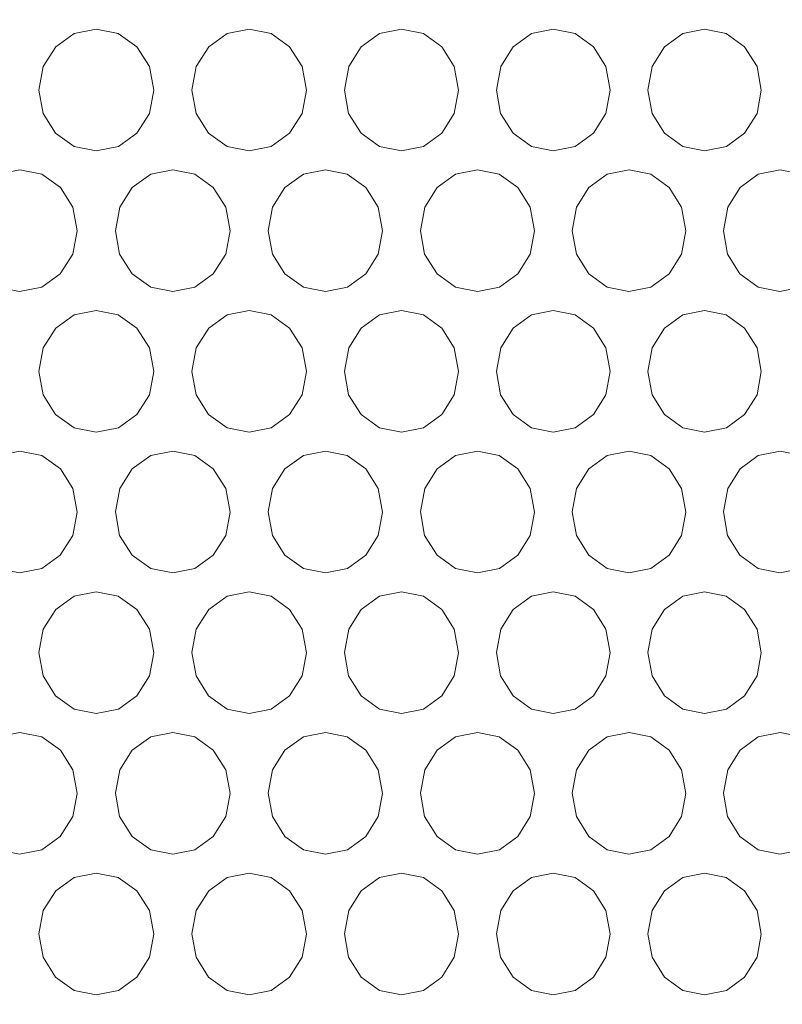
# Model space of a CAD drawing. Units: inches. Extents: x 6 to 414, y 6 to 291.
# Drawn here: x 122 to 126, y 147 to 152 of the extents above; entities that cross this region are included whole.
import ezdxf

# ---------------------------------------------------------------- set-up
doc = ezdxf.new("R2010")
doc.units = ezdxf.units.IN
doc.header["$MEASUREMENT"] = 0

# ---------------------------------------------------------------- blocks, each defined once
blk = doc.blocks.new('block 3507')
at = {"lineweight": 0}
blk.add_lwpolyline([(122.3985, 147.4429), (122.4188, 147.3292), (122.4805, 147.2331), (122.5712, 147.1678), (122.6786, 147.146), (122.7863, 147.1677), (122.8766, 147.233), (122.9381, 147.3292), (122.9586, 147.4428), (122.9381, 147.5569), (122.8767, 147.6527), (122.786, 147.7181), (122.6788, 147.7398), (122.571, 147.718), (122.4806, 147.6528), (122.4193, 147.557), (122.3985, 147.4429)], dxfattribs=at)
blk = doc.blocks.new('block 3508')
at = {"lineweight": 0}
blk.add_lwpolyline([(123.8888, 147.4429), (123.9089, 147.3292), (123.9702, 147.2331), (124.0603, 147.1678), (124.167, 147.146), (124.2739, 147.1677), (124.3636, 147.233), (124.4247, 147.3292), (124.445, 147.4428), (124.4247, 147.5569), (124.3638, 147.6527), (124.2737, 147.7181), (124.1672, 147.7398), (124.0601, 147.718), (123.9703, 147.6528), (123.9095, 147.557), (123.8888, 147.4429)], dxfattribs=at)
blk = doc.blocks.new('block 3509')
at = {"lineweight": 0}
blk.add_lwpolyline([(125.3688, 147.4429), (125.3888, 147.3292), (125.4496, 147.2331), (125.5391, 147.1678), (125.645, 147.146), (125.7512, 147.1677), (125.8403, 147.233), (125.9009, 147.3292), (125.9211, 147.4428), (125.9009, 147.5569), (125.8404, 147.6527), (125.751, 147.7181), (125.6452, 147.7398), (125.539, 147.718), (125.4498, 147.6528), (125.3893, 147.557), (125.3688, 147.4429)], dxfattribs=at)
blk = doc.blocks.new('block 3532')
at = {"lineweight": 0}
blk.add_lwpolyline([(122.772, 148.1286), (122.7922, 148.0149), (122.8538, 147.9189), (122.9444, 147.8535), (123.0516, 147.8317), (123.1591, 147.8535), (123.2493, 147.9187), (123.3107, 148.0149), (123.3311, 148.1285), (123.3107, 148.2427), (123.2494, 148.3384), (123.1589, 148.4039), (123.0518, 148.4256), (122.9442, 148.4037), (122.854, 148.3386), (122.7928, 148.2428), (122.772, 148.1286)], dxfattribs=at)
blk = doc.blocks.new('block 3533')
at = {"lineweight": 0}
blk.add_lwpolyline([(124.2598, 148.1286), (124.2798, 148.0149), (124.341, 147.9189), (124.431, 147.8535), (124.5375, 147.8317), (124.6442, 147.8535), (124.7338, 147.9187), (124.7948, 148.0149), (124.8151, 148.1285), (124.7947, 148.2427), (124.7339, 148.3384), (124.644, 148.4039), (124.5377, 148.4256), (124.4308, 148.4037), (124.3412, 148.3386), (124.2804, 148.2428), (124.2598, 148.1286)], dxfattribs=at)
blk = doc.blocks.new('block 3534')
at = {"lineweight": 0}
blk.add_lwpolyline([(125.7372, 148.1286), (125.7571, 148.0149), (125.8178, 147.9189), (125.9072, 147.8535), (126.0129, 147.8317), (126.1189, 147.8535), (126.2077, 147.9187), (126.2683, 148.0149), (126.2884, 148.1285), (126.2683, 148.2427), (126.2079, 148.3384), (126.1186, 148.4039), (126.0131, 148.4256), (125.907, 148.4037), (125.818, 148.3386), (125.7577, 148.2428), (125.7372, 148.1286)], dxfattribs=at)
blk = doc.blocks.new('block 3554')
at = {"lineweight": 0}
blk.add_lwpolyline([(122.3985, 148.8144), (122.4188, 148.7006), (122.4805, 148.6046), (122.5712, 148.5392), (122.6786, 148.5174), (122.7863, 148.5392), (122.8766, 148.6044), (122.9381, 148.7006), (122.9586, 148.8142), (122.9381, 148.9284), (122.8767, 149.0241), (122.786, 149.0896), (122.6788, 149.1113), (122.571, 149.0895), (122.4806, 149.0243), (122.4193, 148.9285), (122.3985, 148.8144)], dxfattribs=at)
blk = doc.blocks.new('block 3555')
at = {"lineweight": 0}
blk.add_lwpolyline([(123.8888, 148.8144), (123.9089, 148.7006), (123.9702, 148.6046), (124.0603, 148.5392), (124.167, 148.5174), (124.2739, 148.5392), (124.3636, 148.6044), (124.4247, 148.7006), (124.445, 148.8142), (124.4247, 148.9284), (124.3638, 149.0241), (124.2737, 149.0896), (124.1672, 149.1113), (124.0601, 149.0895), (123.9703, 149.0243), (123.9095, 148.9285), (123.8888, 148.8144)], dxfattribs=at)
blk = doc.blocks.new('block 3556')
at = {"lineweight": 0}
blk.add_lwpolyline([(125.3688, 148.8144), (125.3888, 148.7006), (125.4496, 148.6046), (125.5391, 148.5392), (125.645, 148.5174), (125.7512, 148.5392), (125.8403, 148.6044), (125.9009, 148.7006), (125.9211, 148.8142), (125.9009, 148.9284), (125.8404, 149.0241), (125.751, 149.0896), (125.6452, 149.1113), (125.539, 149.0895), (125.4498, 149.0243), (125.3893, 148.9285), (125.3688, 148.8144)], dxfattribs=at)
blk = doc.blocks.new('block 3579')
at = {"lineweight": 0}
blk.add_lwpolyline([(122.772, 149.5001), (122.7922, 149.3863), (122.8538, 149.2903), (122.9444, 149.225), (123.0516, 149.2032), (123.1591, 149.2249), (123.2493, 149.2901), (123.3107, 149.3863), (123.3311, 149.5), (123.3107, 149.6141), (123.2494, 149.7099), (123.1589, 149.7753), (123.0518, 149.797), (122.9442, 149.7752), (122.854, 149.71), (122.7928, 149.6142), (122.772, 149.5001)], dxfattribs=at)
blk = doc.blocks.new('block 3580')
at = {"lineweight": 0}
blk.add_lwpolyline([(124.2598, 149.5001), (124.2798, 149.3863), (124.341, 149.2903), (124.431, 149.225), (124.5375, 149.2032), (124.6442, 149.2249), (124.7338, 149.2901), (124.7948, 149.3863), (124.8151, 149.5), (124.7947, 149.6141), (124.7339, 149.7099), (124.644, 149.7753), (124.5377, 149.797), (124.4308, 149.7752), (124.3412, 149.71), (124.2804, 149.6142), (124.2598, 149.5001)], dxfattribs=at)
blk = doc.blocks.new('block 3581')
at = {"lineweight": 0}
blk.add_lwpolyline([(125.7372, 149.5001), (125.7571, 149.3863), (125.8178, 149.2903), (125.9072, 149.225), (126.0129, 149.2032), (126.1189, 149.2249), (126.2077, 149.2901), (126.2683, 149.3863), (126.2884, 149.5), (126.2683, 149.6141), (126.2079, 149.7099), (126.1186, 149.7753), (126.0131, 149.797), (125.907, 149.7752), (125.818, 149.71), (125.7577, 149.6142), (125.7372, 149.5001)], dxfattribs=at)
blk = doc.blocks.new('block 3601')
at = {"lineweight": 0}
blk.add_lwpolyline([(122.3985, 150.1858), (122.4188, 150.072), (122.4805, 149.976), (122.5712, 149.9107), (122.6786, 149.8889), (122.7863, 149.9106), (122.8766, 149.9759), (122.9381, 150.072), (122.9586, 150.1857), (122.9381, 150.2998), (122.8767, 150.3956), (122.786, 150.461), (122.6788, 150.4827), (122.571, 150.4609), (122.4806, 150.3957), (122.4193, 150.2999), (122.3985, 150.1858)], dxfattribs=at)
blk = doc.blocks.new('block 3602')
at = {"lineweight": 0}
blk.add_lwpolyline([(123.8888, 150.1858), (123.9089, 150.072), (123.9702, 149.976), (124.0603, 149.9107), (124.167, 149.8889), (124.2739, 149.9106), (124.3636, 149.9759), (124.4247, 150.072), (124.445, 150.1857), (124.4247, 150.2998), (124.3638, 150.3956), (124.2737, 150.461), (124.1672, 150.4827), (124.0601, 150.4609), (123.9703, 150.3957), (123.9095, 150.2999), (123.8888, 150.1858)], dxfattribs=at)
blk = doc.blocks.new('block 3603')
at = {"lineweight": 0}
blk.add_lwpolyline([(125.3688, 150.1858), (125.3888, 150.072), (125.4496, 149.976), (125.5391, 149.9107), (125.645, 149.8889), (125.7512, 149.9106), (125.8403, 149.9759), (125.9009, 150.072), (125.9211, 150.1857), (125.9009, 150.2998), (125.8404, 150.3956), (125.751, 150.461), (125.6452, 150.4827), (125.539, 150.4609), (125.4498, 150.3957), (125.3893, 150.2999), (125.3688, 150.1858)], dxfattribs=at)
blk = doc.blocks.new('block 3626')
at = {"lineweight": 0}
blk.add_lwpolyline([(122.772, 150.8715), (122.7922, 150.7578), (122.8538, 150.6617), (122.9444, 150.5964), (123.0516, 150.5746), (123.1591, 150.5963), (123.2493, 150.6616), (123.3107, 150.7578), (123.3311, 150.8714), (123.3107, 150.9855), (123.2494, 151.0813), (123.1589, 151.1467), (123.0518, 151.1684), (122.9442, 151.1466), (122.854, 151.0814), (122.7928, 150.9856), (122.772, 150.8715)], dxfattribs=at)
blk = doc.blocks.new('block 3627')
at = {"lineweight": 0}
blk.add_lwpolyline([(124.2598, 150.8715), (124.2798, 150.7578), (124.341, 150.6617), (124.431, 150.5964), (124.5375, 150.5746), (124.6442, 150.5963), (124.7338, 150.6616), (124.7948, 150.7578), (124.8151, 150.8714), (124.7947, 150.9855), (124.7339, 151.0813), (124.644, 151.1467), (124.5377, 151.1684), (124.4308, 151.1466), (124.3412, 151.0814), (124.2804, 150.9856), (124.2598, 150.8715)], dxfattribs=at)
blk = doc.blocks.new('block 3628')
at = {"lineweight": 0}
blk.add_lwpolyline([(125.7372, 150.8715), (125.7571, 150.7578), (125.8178, 150.6617), (125.9072, 150.5964), (126.0129, 150.5746), (126.1189, 150.5963), (126.2077, 150.6616), (126.2683, 150.7578), (126.2884, 150.8714), (126.2683, 150.9855), (126.2079, 151.0813), (126.1186, 151.1467), (126.0131, 151.1684), (125.907, 151.1466), (125.818, 151.0814), (125.7577, 150.9856), (125.7372, 150.8715)], dxfattribs=at)
blk = doc.blocks.new('block 3648')
at = {"lineweight": 0}
blk.add_lwpolyline([(122.3985, 151.5572), (122.4188, 151.4435), (122.4805, 151.3475), (122.5712, 151.2821), (122.6786, 151.2603), (122.7863, 151.2821), (122.8766, 151.3473), (122.9381, 151.4435), (122.9586, 151.5571), (122.9381, 151.6713), (122.8767, 151.767), (122.786, 151.8324), (122.6788, 151.8542), (122.571, 151.8323), (122.4806, 151.7672), (122.4193, 151.6714), (122.3985, 151.5572)], dxfattribs=at)
blk = doc.blocks.new('block 3649')
at = {"lineweight": 0}
blk.add_lwpolyline([(123.8888, 151.5572), (123.9089, 151.4435), (123.9702, 151.3475), (124.0603, 151.2821), (124.167, 151.2603), (124.2739, 151.2821), (124.3636, 151.3473), (124.4247, 151.4435), (124.445, 151.5571), (124.4247, 151.6713), (124.3638, 151.767), (124.2737, 151.8324), (124.1672, 151.8542), (124.0601, 151.8323), (123.9703, 151.7672), (123.9095, 151.6714), (123.8888, 151.5572)], dxfattribs=at)
blk = doc.blocks.new('block 3650')
at = {"lineweight": 0}
blk.add_lwpolyline([(125.3688, 151.5572), (125.3888, 151.4435), (125.4496, 151.3475), (125.5391, 151.2821), (125.645, 151.2603), (125.7512, 151.2821), (125.8403, 151.3473), (125.9009, 151.4435), (125.9211, 151.5571), (125.9009, 151.6713), (125.8404, 151.767), (125.751, 151.8324), (125.6452, 151.8542), (125.539, 151.8323), (125.4498, 151.7672), (125.3893, 151.6714), (125.3688, 151.5572)], dxfattribs=at)
blk = doc.blocks.new('block 5513')
at = {"lineweight": 0}
blk.add_lwpolyline([(124.6301, 151.5572), (124.6502, 151.4435), (124.7112, 151.3475), (124.8011, 151.2821), (124.9073, 151.2603), (125.0139, 151.2821), (125.1033, 151.3473), (125.1642, 151.4435), (125.1844, 151.5571), (125.1641, 151.6713), (125.1034, 151.767), (125.0136, 151.8324), (124.9075, 151.8542), (124.8009, 151.8323), (124.7114, 151.7672), (124.6507, 151.6714), (124.6301, 151.5572)], dxfattribs=at)
blk = doc.blocks.new('block 5514')
at = {"lineweight": 0}
blk.add_lwpolyline([(123.1449, 151.5572), (123.1651, 151.4435), (123.2266, 151.3475), (123.317, 151.2821), (123.424, 151.2603), (123.5314, 151.2821), (123.6214, 151.3473), (123.6827, 151.4435), (123.7031, 151.5571), (123.6827, 151.6713), (123.6215, 151.767), (123.5311, 151.8324), (123.4242, 151.8542), (123.3168, 151.8323), (123.2267, 151.7672), (123.1656, 151.6714), (123.1449, 151.5572)], dxfattribs=at)
blk = doc.blocks.new('block 5536')
at = {"lineweight": 0}
blk.add_lwpolyline([(124.9998, 150.8715), (125.0198, 150.7578), (125.0808, 150.6617), (125.1704, 150.5964), (125.2765, 150.5746), (125.3829, 150.5963), (125.4721, 150.6616), (125.5329, 150.7578), (125.5531, 150.8714), (125.5329, 150.9855), (125.4723, 151.0813), (125.3826, 151.1467), (125.2767, 151.1684), (125.1702, 151.1466), (125.0809, 151.0814), (125.0204, 150.9856), (124.9998, 150.8715)], dxfattribs=at)
blk = doc.blocks.new('block 5537')
at = {"lineweight": 0}
blk.add_lwpolyline([(123.5172, 150.8715), (123.5373, 150.7578), (123.5987, 150.6617), (123.689, 150.5964), (123.7958, 150.5746), (123.903, 150.5963), (123.9928, 150.6616), (124.054, 150.7578), (124.0744, 150.8714), (124.054, 150.9855), (123.993, 151.0813), (123.9027, 151.1467), (123.796, 151.1684), (123.6888, 151.1466), (123.5989, 151.0814), (123.5379, 150.9856), (123.5172, 150.8715)], dxfattribs=at)
blk = doc.blocks.new('block 5538')
at = {"lineweight": 0}
blk.add_lwpolyline([(122.0244, 150.8715), (122.0447, 150.7578), (122.1065, 150.6617), (122.1974, 150.5964), (122.3049, 150.5746), (122.4128, 150.5963), (122.5032, 150.6616), (122.5649, 150.7578), (122.5854, 150.8714), (122.5648, 150.9855), (122.5034, 151.0813), (122.4125, 151.1467), (122.3051, 151.1684), (122.1972, 151.1466), (122.1066, 151.0814), (122.0453, 150.9856), (122.0244, 150.8715)], dxfattribs=at)
blk = doc.blocks.new('block 5559')
at = {"lineweight": 0}
blk.add_lwpolyline([(124.6301, 150.1858), (124.6502, 150.072), (124.7112, 149.976), (124.8011, 149.9107), (124.9073, 149.8889), (125.0139, 149.9106), (125.1033, 149.9759), (125.1642, 150.072), (125.1844, 150.1857), (125.1641, 150.2998), (125.1034, 150.3956), (125.0136, 150.461), (124.9075, 150.4827), (124.8009, 150.4609), (124.7114, 150.3957), (124.6507, 150.2999), (124.6301, 150.1858)], dxfattribs=at)
blk = doc.blocks.new('block 5560')
at = {"lineweight": 0}
blk.add_lwpolyline([(123.1449, 150.1858), (123.1651, 150.072), (123.2266, 149.976), (123.317, 149.9107), (123.424, 149.8889), (123.5314, 149.9106), (123.6214, 149.9759), (123.6827, 150.072), (123.7031, 150.1857), (123.6827, 150.2998), (123.6215, 150.3956), (123.5311, 150.461), (123.4242, 150.4827), (123.3168, 150.4609), (123.2267, 150.3957), (123.1656, 150.2999), (123.1449, 150.1858)], dxfattribs=at)
blk = doc.blocks.new('block 5582')
at = {"lineweight": 0}
blk.add_lwpolyline([(124.9998, 149.5001), (125.0198, 149.3863), (125.0808, 149.2903), (125.1704, 149.225), (125.2765, 149.2032), (125.3829, 149.2249), (125.4721, 149.2901), (125.5329, 149.3863), (125.5531, 149.5), (125.5329, 149.6141), (125.4723, 149.7099), (125.3826, 149.7753), (125.2767, 149.797), (125.1702, 149.7752), (125.0809, 149.71), (125.0204, 149.6142), (124.9998, 149.5001)], dxfattribs=at)
blk = doc.blocks.new('block 5583')
at = {"lineweight": 0}
blk.add_lwpolyline([(123.5172, 149.5001), (123.5373, 149.3863), (123.5987, 149.2903), (123.689, 149.225), (123.7958, 149.2032), (123.903, 149.2249), (123.9928, 149.2901), (124.054, 149.3863), (124.0744, 149.5), (124.054, 149.6141), (123.993, 149.7099), (123.9027, 149.7753), (123.796, 149.797), (123.6888, 149.7752), (123.5989, 149.71), (123.5379, 149.6142), (123.5172, 149.5001)], dxfattribs=at)
blk = doc.blocks.new('block 5584')
at = {"lineweight": 0}
blk.add_lwpolyline([(122.0244, 149.5001), (122.0447, 149.3863), (122.1065, 149.2903), (122.1974, 149.225), (122.3049, 149.2032), (122.4128, 149.2249), (122.5032, 149.2901), (122.5649, 149.3863), (122.5854, 149.5), (122.5648, 149.6141), (122.5034, 149.7099), (122.4125, 149.7753), (122.3051, 149.797), (122.1972, 149.7752), (122.1066, 149.71), (122.0453, 149.6142), (122.0244, 149.5001)], dxfattribs=at)
blk = doc.blocks.new('block 5605')
at = {"lineweight": 0}
blk.add_lwpolyline([(124.6301, 148.8144), (124.6502, 148.7006), (124.7112, 148.6046), (124.8011, 148.5392), (124.9073, 148.5174), (125.0139, 148.5392), (125.1033, 148.6044), (125.1642, 148.7006), (125.1844, 148.8142), (125.1641, 148.9284), (125.1034, 149.0241), (125.0136, 149.0896), (124.9075, 149.1113), (124.8009, 149.0895), (124.7114, 149.0243), (124.6507, 148.9285), (124.6301, 148.8144)], dxfattribs=at)
blk = doc.blocks.new('block 5606')
at = {"lineweight": 0}
blk.add_lwpolyline([(123.1449, 148.8144), (123.1651, 148.7006), (123.2266, 148.6046), (123.317, 148.5392), (123.424, 148.5174), (123.5314, 148.5392), (123.6214, 148.6044), (123.6827, 148.7006), (123.7031, 148.8142), (123.6827, 148.9284), (123.6215, 149.0241), (123.5311, 149.0896), (123.4242, 149.1113), (123.3168, 149.0895), (123.2267, 149.0243), (123.1656, 148.9285), (123.1449, 148.8144)], dxfattribs=at)
blk = doc.blocks.new('block 5628')
at = {"lineweight": 0}
blk.add_lwpolyline([(124.9998, 148.1286), (125.0198, 148.0149), (125.0808, 147.9189), (125.1704, 147.8535), (125.2765, 147.8317), (125.3829, 147.8535), (125.4721, 147.9187), (125.5329, 148.0149), (125.5531, 148.1285), (125.5329, 148.2427), (125.4723, 148.3384), (125.3826, 148.4039), (125.2767, 148.4256), (125.1702, 148.4037), (125.0809, 148.3386), (125.0204, 148.2428), (124.9998, 148.1286)], dxfattribs=at)
blk = doc.blocks.new('block 5629')
at = {"lineweight": 0}
blk.add_lwpolyline([(123.5172, 148.1286), (123.5373, 148.0149), (123.5987, 147.9189), (123.689, 147.8535), (123.7958, 147.8317), (123.903, 147.8535), (123.9928, 147.9187), (124.054, 148.0149), (124.0744, 148.1285), (124.054, 148.2427), (123.993, 148.3384), (123.9027, 148.4039), (123.796, 148.4256), (123.6888, 148.4037), (123.5989, 148.3386), (123.5379, 148.2428), (123.5172, 148.1286)], dxfattribs=at)
blk = doc.blocks.new('block 5630')
at = {"lineweight": 0}
blk.add_lwpolyline([(122.0244, 148.1286), (122.0447, 148.0149), (122.1065, 147.9189), (122.1974, 147.8535), (122.3049, 147.8317), (122.4128, 147.8535), (122.5032, 147.9187), (122.5649, 148.0149), (122.5854, 148.1285), (122.5648, 148.2427), (122.5034, 148.3384), (122.4125, 148.4039), (122.3051, 148.4256), (122.1972, 148.4037), (122.1066, 148.3386), (122.0453, 148.2428), (122.0244, 148.1286)], dxfattribs=at)
blk = doc.blocks.new('block 5651')
at = {"lineweight": 0}
blk.add_lwpolyline([(124.6301, 147.4429), (124.6502, 147.3292), (124.7112, 147.2331), (124.8011, 147.1678), (124.9073, 147.146), (125.0139, 147.1677), (125.1033, 147.233), (125.1642, 147.3292), (125.1844, 147.4428), (125.1641, 147.5569), (125.1034, 147.6527), (125.0136, 147.7181), (124.9075, 147.7398), (124.8009, 147.718), (124.7114, 147.6528), (124.6507, 147.557), (124.6301, 147.4429)], dxfattribs=at)
blk = doc.blocks.new('block 5652')
at = {"lineweight": 0}
blk.add_lwpolyline([(123.1449, 147.4429), (123.1651, 147.3292), (123.2266, 147.2331), (123.317, 147.1678), (123.424, 147.146), (123.5314, 147.1677), (123.6214, 147.233), (123.6827, 147.3292), (123.7031, 147.4428), (123.6827, 147.5569), (123.6215, 147.6527), (123.5311, 147.7181), (123.4242, 147.7398), (123.3168, 147.718), (123.2267, 147.6528), (123.1656, 147.557), (123.1449, 147.4429)], dxfattribs=at)
blk = doc.blocks.new('block 7007')
at = {"color": 7, "lineweight": 9, "true_color": 0xffffff}
blk.add_open_spline([(137.889, 157.043), (137.889, 154.2519), (137.8785, 151.4609), (137.8568, 148.6704), (137.8459, 147.2751), (137.8323, 145.88), (137.816, 144.485), (137.814, 144.3106), (137.8119, 144.1363), (137.8098, 143.9619), (137.8076, 143.7875), (137.8062, 143.613), (137.8011, 143.4392), (137.7908, 143.0916), (137.7684, 142.7463), (137.7341, 142.4033), (137.6655, 141.7172), (137.5498, 141.0401), (137.3861, 140.3721), (137.3042, 140.0381), (137.2103, 139.7064), (137.1038, 139.3771), (136.9974, 139.0477), (136.8794, 138.7238), (136.7501, 138.4058), (136.6208, 138.0877), (136.48, 137.7754), (136.3276, 137.469), (136.2514, 137.3157), (136.1723, 137.1641), (136.0909, 137.015), (136.0095, 136.8658), (135.9257, 136.7189), (135.8393, 136.5741), (135.494, 135.995), (135.1097, 135.4506), (134.6861, 134.9405), (134.4743, 134.6854), (134.2526, 134.439), (134.0208, 134.2014), (133.9049, 134.0826), (133.7862, 133.9658), (133.6656, 133.8519), (133.5451, 133.7381), (133.4228, 133.6272), (133.2988, 133.5193), (132.8028, 133.0877), (132.2793, 132.7031), (131.7282, 132.3646), (131.4526, 132.1954), (131.1701, 132.0377), (130.8805, 131.8919), (130.7357, 131.819), (130.5891, 131.749), (130.4408, 131.682), (130.2924, 131.615), (130.1427, 131.5512), (129.9925, 131.491), (129.3916, 131.2499), (128.7783, 131.0632), (128.1526, 130.9287), (127.8398, 130.8615), (127.5238, 130.8074), (127.2047, 130.7667), (127.0452, 130.7463), (126.8849, 130.7293), (126.7237, 130.7157), (126.6432, 130.7088), (126.5624, 130.7029), (126.4814, 130.6978), (126.4005, 130.6926), (126.3192, 130.6886), (126.238, 130.6847), (123.6373, 130.5607), (121.0045, 130.4522), (118.3402, 130.3591), (115.6759, 130.2659), (112.9802, 130.1881), (110.2529, 130.1255), (108.8892, 130.0942), (107.5177, 130.0667), (106.1381, 130.0431), (105.7932, 130.0372), (105.4478, 130.0315), (105.1019, 130.0261), (104.756, 130.0207), (104.4095, 130.0155), (104.0633, 130.0106), (103.3708, 130.0007), (102.6787, 129.9919), (101.9871, 129.9841), (99.2203, 129.9528), (96.4595, 129.9372), (93.7046, 129.9373), (90.9497, 129.9373), (88.2007, 129.9529), (85.4576, 129.9839), (82.7145, 130.0149), (79.9772, 130.0615), (77.246, 130.1239), (76.5632, 130.1395), (75.8808, 130.1561), (75.1987, 130.1737), (74.5167, 130.1913), (73.8352, 130.2099), (73.1568, 130.2295), (71.7999, 130.2686), (70.4524, 130.3115), (69.1143, 130.3583), (66.4382, 130.4517), (63.7995, 130.5604), (61.1987, 130.6845), (61.1174, 130.6883), (61.0362, 130.6923), (60.9552, 130.6974), (60.8742, 130.7025), (60.7934, 130.7084), (60.7128, 130.7152), (60.5516, 130.7288), (60.3913, 130.7457), (60.2316, 130.766), (59.9124, 130.8066), (59.5963, 130.8606), (59.2832, 130.9277), (58.6569, 131.062), (58.0428, 131.2487), (57.441, 131.49), (57.2905, 131.5503), (57.1405, 131.6143), (56.9924, 131.6811), (56.8442, 131.748), (56.6978, 131.8178), (56.5532, 131.8906), (56.2638, 132.0362), (55.9815, 132.1937), (55.706, 132.3627), (55.155, 132.7009), (54.6311, 133.0855), (54.1344, 133.5175), (53.8861, 133.7335), (53.6437, 133.9624), (53.4121, 134.1996), (53.1806, 134.4368), (52.959, 134.683), (52.7473, 134.9378), (52.3237, 135.4475), (51.939, 135.9918), (51.5933, 136.5716), (51.5069, 136.7165), (51.4229, 136.8636), (51.3413, 137.013), (51.2598, 137.1624), (51.1806, 137.3143), (51.1046, 137.4671), (50.9525, 137.7729), (50.8124, 138.0834), (50.684, 138.3987), (50.4271, 139.0293), (50.2163, 139.6787), (50.0513, 140.3468), (49.9688, 140.6808), (49.8978, 141.0199), (49.8385, 141.3632), (49.7792, 141.7064), (49.7324, 142.0509), (49.6977, 142.3966), (49.6629, 142.7423), (49.6404, 143.0893), (49.6301, 143.4375), (49.6249, 143.6115), (49.6235, 143.786), (49.6214, 143.9604), (49.6193, 144.1348), (49.6172, 144.3092), (49.6152, 144.4836), (49.5988, 145.8787), (49.5853, 147.274), (49.5744, 148.6694), (49.5526, 151.4602), (49.5421, 154.2516), (49.5421, 157.043)], degree=3, knots=[0, 0, 0, 0, 1, 1, 1, 2, 2, 2, 3, 3, 3, 4, 4, 4, 5, 5, 5, 6, 6, 6, 7, 7, 7, 8, 8, 8, 9, 9, 9, 10, 10, 10, 11, 11, 11, 12, 12, 12, 13, 13, 13, 14, 14, 14, 15, 15, 15, 16, 16, 16, 17, 17, 17, 18, 18, 18, 19, 19, 19, 20, 20, 20, 21, 21, 21, 22, 22, 22, 23, 23, 23, 24, 24, 24, 25, 25, 25, 26, 26, 26, 27, 27, 27, 28, 28, 28, 29, 29, 29, 30, 30, 30, 31, 31, 31, 32, 32, 32, 33, 33, 33, 34, 34, 34, 35, 35, 35, 36, 36, 36, 37, 37, 37, 38, 38, 38, 39, 39, 39, 40, 40, 40, 41, 41, 41, 42, 42, 42, 43, 43, 43, 44, 44, 44, 45, 45, 45, 46, 46, 46, 47, 47, 47, 48, 48, 48, 49, 49, 49, 50, 50, 50, 51, 51, 51, 52, 52, 52, 53, 53, 53, 54, 54, 54, 55, 55, 55, 56, 56, 56, 57, 57, 57, 58, 58, 58, 59, 59, 59, 60, 60, 60, 60], dxfattribs=at)
blk = doc.blocks.new('block 7010')
at = {"color": 7, "lineweight": 9, "true_color": 0xffffff}
blk.add_open_spline([(61.8141, 133.1599), (63.6754, 133.1069), (65.5547, 133.0587), (67.4516, 133.0153), (69.3486, 132.9719), (71.2632, 132.9332), (73.1955, 132.8993), (74.1616, 132.8823), (75.1322, 132.8666), (76.1073, 132.852), (77.0823, 132.8374), (78.063, 132.824), (79.0429, 132.8118), (81.0028, 132.7875), (82.9634, 132.7682), (84.9247, 132.7538), (86.8861, 132.7393), (88.8482, 132.7297), (90.8111, 132.725), (92.7739, 132.7202), (94.7375, 132.7202), (96.7018, 132.7251), (98.6661, 132.7301), (100.6312, 132.7398), (102.597, 132.7544), (103.5799, 132.7618), (104.5629, 132.7703), (105.5462, 132.7801), (106.0379, 132.785), (106.5295, 132.7902), (107.0213, 132.7957), (107.513, 132.8012), (108.0051, 132.807), (108.4958, 132.8132), (110.4586, 132.8377), (112.4043, 132.867), (114.3331, 132.901), (116.2619, 132.935), (118.1738, 132.9738), (120.0688, 133.0174), (121.0163, 133.0391), (121.9595, 133.0621), (122.8985, 133.0863), (123.368, 133.0983), (123.8364, 133.1107), (124.3038, 133.1234), (124.5375, 133.1297), (124.7709, 133.1362), (125.004, 133.1426), (125.1206, 133.1459), (125.2371, 133.1492), (125.3535, 133.1524), (125.47, 133.1557), (125.5864, 133.1584), (125.7026, 133.1627), (125.9351, 133.1712), (126.1666, 133.188), (126.3972, 133.2137), (126.6278, 133.2393), (126.8581, 133.2737), (127.086, 133.3162), (127.5419, 133.4011), (127.9868, 133.5185), (128.4212, 133.6673), (128.8556, 133.8161), (129.2794, 133.9963), (129.6926, 134.2085), (129.7959, 134.2616), (129.8986, 134.3166), (130.0006, 134.3737), (130.1025, 134.4308), (130.204, 134.4901), (130.304, 134.5509), (130.5041, 134.6726), (130.6992, 134.801), (130.8894, 134.936), (131.2699, 135.206), (131.6309, 135.5023), (131.973, 135.8246), (132.144, 135.9858), (132.3102, 136.1535), (132.4716, 136.3278), (132.5524, 136.4149), (132.6319, 136.5038), (132.7102, 136.5943), (132.7885, 136.6848), (132.8656, 136.7771), (132.941, 136.8704), (133.2426, 137.2438), (133.5178, 137.6355), (133.7678, 138.0451), (134.0177, 138.4547), (134.2424, 138.8822), (134.4411, 139.3281), (134.4908, 139.4396), (134.5388, 139.5522), (134.5852, 139.6661), (134.6316, 139.7799), (134.6763, 139.8947), (134.7191, 140.0098), (134.8045, 140.24), (134.8823, 140.472), (134.9526, 140.7057), (135.0932, 141.1732), (135.2042, 141.6477), (135.2857, 142.1291), (135.3673, 142.6105), (135.4194, 143.0989), (135.4405, 143.5946), (135.4457, 143.7185), (135.4484, 143.843), (135.4512, 143.9675), (135.4539, 144.092), (135.4567, 144.2165), (135.4594, 144.341), (135.4648, 144.59), (135.4701, 144.839), (135.4753, 145.088), (135.5166, 147.08), (135.5499, 149.0723), (135.5747, 151.0649), (135.5871, 152.0612), (135.5976, 153.0575), (135.6064, 154.0538), (135.6152, 155.0502), (135.6219, 156.0466), (135.6219, 157.043)], degree=3, knots=[0, 0, 0, 0, 1, 1, 1, 2, 2, 2, 3, 3, 3, 4, 4, 4, 5, 5, 5, 6, 6, 6, 7, 7, 7, 8, 8, 8, 9, 9, 9, 10, 10, 10, 11, 11, 11, 12, 12, 12, 13, 13, 13, 14, 14, 14, 15, 15, 15, 16, 16, 16, 17, 17, 17, 18, 18, 18, 19, 19, 19, 20, 20, 20, 21, 21, 21, 22, 22, 22, 23, 23, 23, 24, 24, 24, 25, 25, 25, 26, 26, 26, 27, 27, 27, 28, 28, 28, 29, 29, 29, 30, 30, 30, 31, 31, 31, 32, 32, 32, 33, 33, 33, 34, 34, 34, 35, 35, 35, 36, 36, 36, 37, 37, 37, 38, 38, 38, 39, 39, 39, 40, 40, 40, 41, 41, 41, 42, 42, 42, 42], dxfattribs=at)
blk = doc.blocks.new('block 7014')
at = {"color": 7, "lineweight": 9, "true_color": 0xffffff}
blk.add_open_spline([(134.4602, 157.043), (134.4602, 155.7685), (134.4495, 154.4941), (134.4371, 153.2197), (134.4248, 151.9453), (134.4097, 150.671), (134.3913, 149.3967), (134.3728, 148.1224), (134.3511, 146.8482), (134.3265, 145.574), (134.3203, 145.2555), (134.3139, 144.937), (134.3074, 144.6184), (134.3042, 144.4592), (134.3008, 144.2999), (134.2975, 144.1407), (134.2942, 143.9814), (134.2918, 143.8219), (134.2855, 143.6633), (134.2603, 143.0288), (134.1812, 142.4076), (134.0518, 141.7987), (133.987, 141.4943), (133.9095, 141.193), (133.8191, 140.8948), (133.7739, 140.7457), (133.7255, 140.5974), (133.6737, 140.4499), (133.622, 140.3024), (133.5668, 140.1553), (133.5086, 140.0099), (133.2757, 139.4282), (132.9974, 138.8792), (132.6748, 138.3614), (132.5135, 138.1025), (132.3411, 137.8515), (132.1571, 137.6085), (132.0651, 137.487), (131.9701, 137.3673), (131.8725, 137.25), (131.7748, 137.1328), (131.675, 137.0185), (131.573, 136.9072), (131.165, 136.4617), (130.7228, 136.0625), (130.2455, 135.7095), (130.0069, 135.5329), (129.7595, 135.368), (129.5029, 135.2151), (129.2463, 135.0622), (128.9841, 134.9236), (128.7172, 134.7993), (128.1835, 134.5508), (127.6304, 134.3582), (127.0572, 134.223), (126.9139, 134.1892), (126.7694, 134.159), (126.6235, 134.1324), (126.4777, 134.1058), (126.3309, 134.0828), (126.1838, 134.0638), (126.0367, 134.0447), (125.8892, 134.0296), (125.7413, 134.0183), (125.6673, 134.0126), (125.5932, 134.008), (125.519, 134.0042), (125.4448, 134.0005), (125.3705, 133.9979), (125.2961, 133.9958), (124.7005, 133.9789), (124.1031, 133.9624), (123.504, 133.9465), (121.1076, 133.8827), (118.6832, 133.8268), (116.2311, 133.7788), (113.7791, 133.7308), (111.2993, 133.6906), (108.7914, 133.6583), (108.1645, 133.6502), (107.5351, 133.6426), (106.9061, 133.6356), (106.277, 133.6285), (105.648, 133.622), (105.0191, 133.6159), (103.7612, 133.6038), (102.5037, 133.5938), (101.2465, 133.5858), (98.732, 133.5698), (96.2188, 133.5618), (93.7068, 133.5618), (91.1948, 133.5618), (88.684, 133.5698), (86.1744, 133.5859), (83.6648, 133.6019), (81.1564, 133.6259), (78.6493, 133.6582), (78.0225, 133.6662), (77.3954, 133.6748), (76.7707, 133.6839), (76.1461, 133.693), (75.5232, 133.7026), (74.9022, 133.7126), (73.6601, 133.7327), (72.4253, 133.7548), (71.1978, 133.7789), (68.7427, 133.827), (66.3166, 133.8829), (63.9197, 133.9467), (63.3204, 133.9626), (62.723, 133.9791), (62.1274, 133.996), (61.9785, 134.0003), (61.8306, 134.0074), (61.6835, 134.0188), (61.5365, 134.0301), (61.3903, 134.0452), (61.245, 134.0641), (60.9545, 134.1018), (60.6675, 134.1541), (60.3839, 134.2206), (59.8167, 134.3537), (59.2634, 134.5444), (58.7243, 134.7945), (58.5895, 134.857), (58.456, 134.9232), (58.3248, 134.9924), (58.1937, 135.0616), (58.0646, 135.134), (57.9375, 135.2095), (57.6834, 135.3605), (57.4372, 135.524), (57.1989, 135.6997), (56.9605, 135.8754), (56.7299, 136.0633), (56.5072, 136.2637), (56.3958, 136.3638), (56.2864, 136.4671), (56.179, 136.5735), (56.0715, 136.68), (55.9661, 136.7895), (55.8638, 136.901), (55.4545, 137.347), (55.089, 137.8292), (54.7655, 138.3467), (54.6038, 138.6055), (54.4525, 138.8731), (54.3119, 139.1499), (54.2417, 139.2883), (54.174, 139.4291), (54.1098, 139.5709), (54.0456, 139.7126), (53.9846, 139.8555), (53.9267, 139.9996), (53.6952, 140.576), (53.5136, 141.1709), (53.3823, 141.7848), (53.3495, 141.9382), (53.3198, 142.0929), (53.2933, 142.2487), (53.2668, 142.4046), (53.2435, 142.562), (53.2236, 142.7196), (53.1839, 143.0349), (53.1578, 143.3515), (53.1453, 143.6694), (53.1391, 143.8283), (53.1368, 143.9876), (53.1334, 144.1468), (53.1301, 144.306), (53.1268, 144.4651), (53.1235, 144.6243), (53.117, 144.9427), (53.1107, 145.2611), (53.1045, 145.5795), (53.0798, 146.853), (53.0581, 148.1266), (53.0397, 149.4003), (53.0212, 150.674), (53.0061, 151.9477), (52.9944, 153.2215), (52.9828, 154.4953), (52.9742, 155.7691), (52.9742, 157.043)], degree=3, knots=[0, 0, 0, 0, 1, 1, 1, 2, 2, 2, 3, 3, 3, 4, 4, 4, 5, 5, 5, 6, 6, 6, 7, 7, 7, 8, 8, 8, 9, 9, 9, 10, 10, 10, 11, 11, 11, 12, 12, 12, 13, 13, 13, 14, 14, 14, 15, 15, 15, 16, 16, 16, 17, 17, 17, 18, 18, 18, 19, 19, 19, 20, 20, 20, 21, 21, 21, 22, 22, 22, 23, 23, 23, 24, 24, 24, 25, 25, 25, 26, 26, 26, 27, 27, 27, 28, 28, 28, 29, 29, 29, 30, 30, 30, 31, 31, 31, 32, 32, 32, 33, 33, 33, 34, 34, 34, 35, 35, 35, 36, 36, 36, 37, 37, 37, 38, 38, 38, 39, 39, 39, 40, 40, 40, 41, 41, 41, 42, 42, 42, 43, 43, 43, 44, 44, 44, 45, 45, 45, 46, 46, 46, 47, 47, 47, 48, 48, 48, 49, 49, 49, 50, 50, 50, 51, 51, 51, 52, 52, 52, 53, 53, 53, 54, 54, 54, 55, 55, 55, 56, 56, 56, 57, 57, 57, 58, 58, 58, 59, 59, 59, 60, 60, 60, 61, 61, 61, 61], dxfattribs=at)

msp = doc.modelspace()

# ---------------------------------------------------------------- block references
for name in ['block 7007', 'block 7014', 'block 7010', 'block 3648', 'block 5514', 'block 3649', 'block 5513', 'block 3650', 'block 5538', 'block 3626', 'block 5537', 'block 3627', 'block 5536', 'block 3628', 'block 3601', 'block 5560', 'block 3602', 'block 5559', 'block 3603', 'block 5584', 'block 3579', 'block 5583', 'block 3580', 'block 5582', 'block 3581', 'block 3554', 'block 5606', 'block 3555', 'block 5605', 'block 3556', 'block 5630', 'block 3532', 'block 5629', 'block 3533', 'block 5628', 'block 3534', 'block 3507', 'block 5652', 'block 3508', 'block 5651', 'block 3509']:
    msp.add_blockref(name, (0, 0))

doc.saveas('drawing.dxf')
